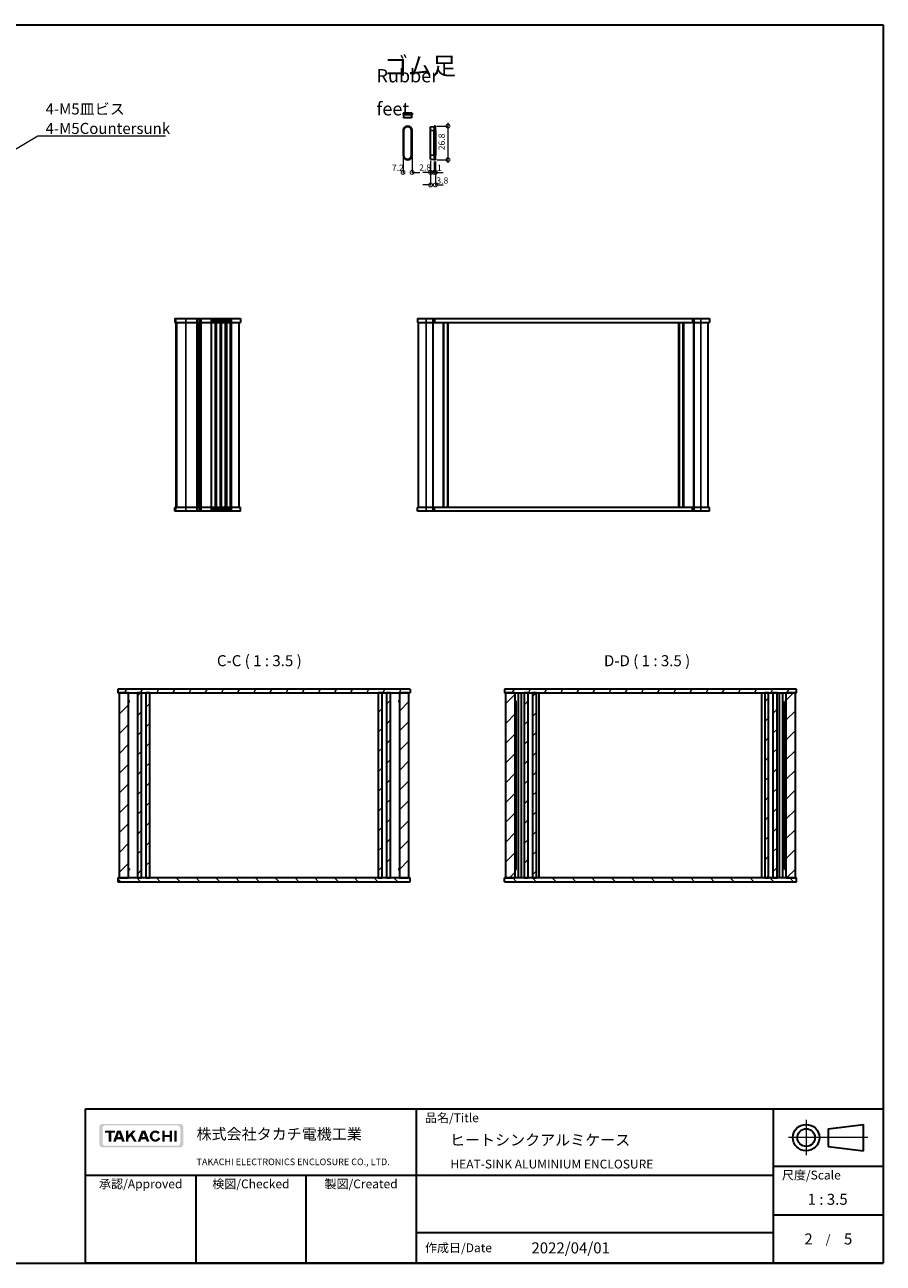
# Model space of a CAD drawing. Units: millimetres. Extents: x 36 to 5746, y 20 to 1004.
# Drawn here: x 1710 to 2392, y 20 to 1004 of the extents above; entities that cross this region are included whole.
import ezdxf
from ezdxf.enums import TextEntityAlignment as Align

# ---------------------------------------------------------------- set-up
doc = ezdxf.new("R2010")
doc.units = ezdxf.units.MM
doc.header["$LTSCALE"] = 2.5
doc.layers.get('Defpoints').update_dxf_attribs({"lineweight": 25})
for name, color, linetype, lineweight in [('Border (ISO)', 7, 'Continuous', 35), ('Dimension (ISO)', 7, 'Continuous', 18), ('Hatch (ISO)', 1, 'Continuous', 18), ('Symbol (ISO)', 7, 'Continuous', 18), ('Title (ISO)', 7, 'Continuous', 35), ('Visible (ISO)', 7, 'Continuous', 35), ('Visible Narrow (ISO)', 7, 'Continuous', 25)]:
    doc.layers.add(name, color=color, linetype=linetype, lineweight=lineweight)
doc.styles.add('Note Text (TK)', font='MS PGothic.ttf')
doc.styles.add('文字スタイル67', font='arial.ttf')
doc.dimstyles.new('Default - Method 1b (TK)', dxfattribs={"dimscale": 2.5, "dimtxt": 2.5, "dimasz": 2.5, "dimexe": 1, "dimexo": 1.499999999999999, "dimgap": 1, "dimtad": 1, "dimtoh": 1, "dimrnd": 1e-08, "dimdsep": 46, "dimtxsty": 'Note Text (TK)', "dimcen": 0.09, "dimdle": 5, "dimclrd": 100, "dimclre": 100, "dimclrt": 7, "dimadec": 1, "dimazin": 1, "dimtfac": 1, "dimtmove": 0, "dimatfit": 3, "dimfxl": 1, "dimtolj": 1, "dimlwd": -1, "dimlwe": -1, "dimarcsym": 0})
doc.dimstyles.new('Default - Method 1b (TK)$7', dxfattribs={"dimscale": 2.5, "dimtxt": 2.5, "dimasz": 2.5, "dimexe": 1, "dimexo": 1.499999999999999, "dimgap": 1, "dimtad": 1, "dimtoh": 1, "dimrnd": 1e-08, "dimdsep": 46, "dimtxsty": 'Note Text (TK)', "dimcen": 0.09, "dimdle": 5, "dimclrd": 100, "dimclre": 100, "dimclrt": 7, "dimadec": 1, "dimazin": 1, "dimtfac": 1, "dimtmove": 0, "dimatfit": 3, "dimfxl": 1, "dimtolj": 1, "dimlwd": -1, "dimlwe": -1, "dimarcsym": 0})
pattern_1 = [(45, (973, 36.50481326461255), (-7.857724105935509, 7.85772410593551), [])]
pattern_2 = [(135.0002104591499, (973, 36.50481326461255), (-7.857695242850175, -7.857752968914822), [])]
pattern_3 = [(59.999977780745, (973, 36.50481326461255), (-9.623705144844784, 5.556253732065162), [])]

# ---------------------------------------------------------------- blocks, each defined once
blk = doc.blocks.new('図面枠 tk図枠')
at = {"layer": 'Border (ISO)'}
for p, q in [((14.49999999999999, 289), (405.4999999999999, 289)), ((14.49999999999999, 289), (14.50000000000001, 8.000000000000007)), ((405.4999999999999, 289), (405.4999999999999, 8.000000000000007)), ((14.50000000000001, 8.000000000000007), (405.4999999999999, 8.000000000000007))]:
    blk.add_line(p, q, dxfattribs=at)
blk = doc.blocks.new('表題欄 tk表題欄')
at = {"layer": 'Hatch (ISO)'}
h = blk.add_hatch(color=256, dxfattribs=at)
edge = h.paths.add_edge_path(flags=0)
edge.add_arc((95.57537688673352, 236.2990653650367), 0.5958259999999996, 269.9999999999897, 360)
edge.add_line((96.17120288673351, 236.2990653650368), (96.17120288673348, 239.7107813650365))
edge.add_arc((95.5753768867335, 239.7107813650366), 0.5958259999999996, 0, 90.0000000000068)
edge.add_line((95.57537688673342, 240.3066073650366), (79.13710888673356, 240.3066073650366))
edge.add_arc((79.13710888673353, 239.7107813650366), 0.5958259999999996, 89.99999999999744, 180)
edge.add_line((78.54128288673353, 239.7107813650365), (78.54128288673331, 236.2990653650368))
edge.add_arc((79.13710888673332, 236.2990653650365), 0.5958259999999996, 180, 270.0000000000231)
edge.add_line((79.13710888673356, 235.7032393650365), (95.57537688673342, 235.7032393650367))
edge = h.paths.add_edge_path()
edge.add_line((77.83935088673357, 239.9556413650366), (77.83935088673357, 236.0542053650368))
edge.add_arc((78.54128288673346, 236.0542053650367), 0.7019319999998935, 180, 270.0000000000087)
edge.add_line((78.54128288673357, 235.3522733650368), (96.17120288673352, 235.3522733650368))
edge.add_arc((96.17120288673351, 236.0542053650367), 0.7019319999998921, 270, 360)
edge.add_line((96.8731348867334, 236.0542053650368), (96.87313488673352, 239.9556413650366))
edge.add_arc((96.1712028867336, 239.9556413650367), 0.7019319999998921, 0, 90.00000000000873)
edge.add_line((96.17120288673348, 240.6575733650367), (78.54128288673357, 240.6575733650366))
edge.add_arc((78.54128288673357, 239.9556413650366), 0.7019319999999984, 90, 180)
for points in [[(79.07181288673355, 239.1476033650369), (79.07181288673355, 238.6578833650367), (79.92066088673353, 238.6578833650367), (79.92066088673353, 236.6581933650368), (80.50832488673353, 236.6581933650368), (80.50832488673353, 238.6578833650367), (81.35717288673355, 238.6578833650367), (81.35717288673355, 239.1476033650369)], [(85.68407849525303, 236.6581933650368), (84.9434673993943, 237.8918698287545), (84.41792288673358, 237.3246628822781), (84.41792288673358, 236.6581933650368), (83.89555488673355, 236.6581933650368), (83.89555488673355, 239.1476033650369), (84.41792288673358, 239.1476033650369), (84.41792288673358, 238.0993979968839), (85.38913556809511, 239.1476033650369), (86.10696490847272, 239.1476033650369), (85.31925422435492, 238.2974470774499), (86.30334488673353, 236.6581933650368)], [(92.09142939614459, 239.1476033650369), (92.09142939614459, 236.6581933650368), (92.60971639614465, 236.6581933650368), (92.60971639614465, 237.6580383650368), (93.76872039614462, 237.6580383650368), (93.76872039614462, 236.6581933650368), (94.28700739614459, 236.6581933650368), (94.28700739614459, 239.1476033650369), (93.76872039614462, 239.1476033650369), (93.76872039614462, 238.1477583650367), (92.60971639614465, 238.1477583650367), (92.60971639614465, 239.1476033650369)], [(94.84202339614467, 239.1476033650369), (94.84202339614467, 236.6581933650368), (95.36439139614473, 236.6581933650368), (95.36439139614473, 239.1476033650369)]]:
    blk.add_hatch(color=256, dxfattribs=at).paths.add_polyline_path(points)
h = blk.add_hatch(color=256, dxfattribs=at)
h.paths.add_polyline_path([(82.59020695886475, 237.7110913650368), (81.95242681460243, 237.7110913650368), (82.27131688673356, 238.5794973650367)], flags=0)
h.paths.add_polyline_path([(82.77903014574996, 237.1968853650368), (81.76360362771717, 237.1968853650368), (81.56578886050404, 236.6581933650368), (80.94907288673355, 236.6581933650368), (81.86321688673357, 239.1476033650369), (82.67941688673353, 239.1476033650369), (83.59356088673351, 236.6581933650368), (82.97684491296302, 236.6581933650368)])
h = blk.add_hatch(color=256, dxfattribs=at)
h.paths.add_polyline_path([(87.52707281460246, 237.7110913650368), (88.16485295886469, 237.7110913650368), (87.84596288673359, 238.5794973650367)], flags=0)
h.paths.add_polyline_path([(87.14043486050403, 236.6581933650368), (87.3382496277172, 237.1968853650368), (88.35367614574989, 237.1968853650368), (88.551490912963, 236.6581933650368), (89.16820688673343, 236.6581933650368), (88.25406288673352, 239.1476033650369), (87.43786288673356, 239.1476033650369), (86.52371888673358, 236.6581933650368)])
h = blk.add_hatch(color=256, dxfattribs=at)
edge = h.paths.add_edge_path()
edge.add_arc((90.52309888673334, 237.9028983650369), 1.273272000000011, 38.55054079078439, 336.5820184016556)
edge.add_line((91.69149139614446, 237.3968543650369), (91.17255542714857, 237.6216113977801))
edge.add_ellipse((90.52309888673352, 237.9028983650369), major_axis=(0, -0.7998759999999119), ratio=0.8673469387756529, start_angle=128.5505407907963, end_angle=426.582018401653, ccw=False)
edge.add_line((91.09381514418376, 238.3576891122095), (91.51887237036831, 238.6964075050431))
at = {"layer": 'Title (ISO)'}
for p, q in [((74.70882392282105, 244.052739026017), (255.7088239228211, 244.052739026017)), ((74.70882392282105, 209.052739026017), (74.70882392282105, 244.052739026017)), ((149.7088239228211, 244.052739026017), (149.7088239228211, 209.052739026017)), ((230.7088239228211, 244.052739026017), (230.7088239228211, 209.052739026017)), ((255.7088239228211, 244.052739026017), (255.7088239228211, 209.052739026017)), ((243.2088239228211, 239.552739026017), (251.2088239228211, 240.5527390260171)), ((243.2088239228211, 239.552739026017), (243.2088239228211, 235.552739026017)), ((251.2088239228211, 234.552739026017), (251.2088239228211, 240.5527390260171)), ((243.2088239228211, 235.552739026017), (251.2088239228211, 234.552739026017)), ((230.7088239228211, 231.052739026017), (255.7088239228211, 231.052739026017)), ((74.70882392282105, 229.052739026017), (230.7088239228211, 229.052739026017)), ((99.70882392282108, 229.052739026017), (99.70882392282108, 209.052739026017)), ((124.708823922821, 229.052739026017), (124.708823922821, 209.052739026017)), ((230.7088239228211, 220.052739026017), (255.7088239228211, 220.052739026017)), ((149.7088239228211, 216.052739026017), (230.7088239228211, 216.052739026017)), ((255.7088239228211, 209.052739026017), (74.70882392282105, 209.052739026017))]:
    blk.add_line(p, q, dxfattribs=at)
at = {"layer": 'Title (ISO)', "color": 4, "linetype": 'Continuous', "lineweight": 18}
for p, q in [((238.2088239228211, 241.552739026017), (238.2088239228211, 233.552739026017)), ((252.2088239228211, 237.552739026017), (234.2088239228211, 237.552739026017))]:
    blk.add_line(p, q, dxfattribs=at)
at = {"layer": 'Title (ISO)'}
for radius in [3, 2]:
    blk.add_circle((238.2088239228211, 237.552739026017), radius, dxfattribs=at)
at = {"layer": 'Title (ISO)', "color": 1, "char_height": 2.000000029802322, "line_spacing_factor": 1.5, "style": 'Note Text (TK)'}
for s, insert, attachment_point in [('\\fＭＳ Ｐゴシック|b0|i0;\\H2.0000;品名/Title', (151.708823922821, 242.052739026017), 4), ('\\fＭＳ Ｐゴシック|b0|i0;\\H2.0000;承認/Approved', (87.20882392282108, 227.052739026017), 5), ('\\fＭＳ Ｐゴシック|b0|i0;\\H2.0000;検図/Checked', (112.208823922821, 227.052739026017), 5), ('\\fＭＳ Ｐゴシック|b0|i0;\\H2.0000;製図/Created', (137.2088239228211, 227.052739026017), 5), ('\\fＭＳ Ｐゴシック|b0|i0;\\H2.0000;尺度/Scale', (232.7088239228211, 229.052739026017), 4), ('\\fＭＳ Ｐゴシック|b0|i0;\\H2.0000;作成日/Date', (151.708823922821, 212.552739026017), 4)]:
    blk.add_mtext(s, dxfattribs=dict(at, insert=insert, attachment_point=attachment_point))
at = {"layer": 'Title (ISO)', "color": 7, "line_spacing_factor": 1.5, "style": 'Note Text (TK)'}
for s, insert, char_height, attachment_point in [('株式会社タカチ電機工業', (99.87313488673345, 238.052739026017), 2.5, 4), ('\\fArial|b0|i0;\\H1.4986;TAKACHI ELECTRONICS ENCLOSURE CO., LTD.', (99.87313488673342, 232.052739026017), 1.49859994649887, 4), ('\\fＭＳ Ｐゴシック|b0|i0;\\H2.0000;/', (243.2088239228211, 214.552739026017), 2.000000029802322, 5)]:
    blk.add_mtext(s, dxfattribs=dict(at, insert=insert, char_height=char_height, attachment_point=attachment_point))
at = {"layer": 'Title (ISO)', "color": 7}
for tag, p, height, style in [('<品名>_001', (157.3821193773665, 235.7672276623806), 2.5, 'Note Text (TK)'), ('<Title>_001', (157.4850858567313, 230.5527390111159), 2.000000029802322, '文字スタイル67'), ('<尺度>_001', (239.8139375591847, 222.3098412987444), 2.5, 'Note Text (TK)'), ('作成日_001', (175.6108125591847, 211.2814322078352), 2.5, 'Note Text (TK)'), ('<ページ_No.>_001', (237.9488807410029, 213.302739026017), 2.5, 'Note Text (TK)'), ('<総ページ数>_001', (246.7997330137301, 213.302739026017), 2.5, 'Note Text (TK)')]:
    blk.add_attdef(tag, p, '', height=height, dxfattribs=dict(at, style=style))
at = {"layer": 'Title (ISO)', "color": 7, "style": 'Note Text (TK)'}
blk.add_attdef('<承認>', text='', height=2.5, dxfattribs=at).set_placement((87.20882392282108, 217.052739026017), align=Align.MIDDLE_CENTER)
blk = doc.blocks.new('_DotSmall')
at = {"color": 0, "linetype": 'ByBlock', "const_width": 0.5}
blk.add_lwpolyline([(-0.0625, 0, 1), (0.0625, 0, 1)], format="xyb", close=True, dxfattribs=at)
blk = doc.blocks.new('*D73')
at = {"layer": 'Defpoints', "color": 0}
for p in [(2036.522369060946, 923.0726025420645), (2036.522369060946, 896.2726025420645), (2046.522369060948, 896.2726025420645)]:
    blk.add_point(p, dxfattribs=at)
at = {"layer": 'Dimension (ISO)', "color": 100}
for p, q in [((2046.522369060948, 925.5726025420644), (2046.522369060948, 893.7726025420644)), ((2037.772369060947, 923.0726025420645), (2047.022369060948, 923.0726025420645)), ((2037.772369060947, 896.2726025420645), (2047.022369060948, 896.2726025420645))]:
    blk.add_line(p, q, dxfattribs=at)
at = {"layer": 'Dimension (ISO)', "color": 100, "xscale": 6.25, "yscale": 6.25, "zscale": 6.25}
for p, rotation in [((2046.522369060948, 923.0726025420645), 90), ((2046.522369060948, 896.2726025420645), 270)]:
    blk.add_blockref('_DotSmall', p, dxfattribs=dict(at, rotation=rotation))
at = {"layer": 'Dimension (ISO)', "color": 7, "insert": (2041.522369060948, 903.8345343602465), "char_height": 5, "attachment_point": 4, "rotation": 90, "style": 'Note Text (TK)'}
blk.add_mtext('\\A1;26.8', dxfattribs=at)
blk = doc.blocks.new('*D74')
at = {"layer": 'Defpoints', "color": 0}
for p in [(2032.722369060947, 896.7693443240571), (2035.522369060946, 896.2726025420645), (2035.522369060946, 886.2726025420645)]:
    blk.add_point(p, dxfattribs=at)
at = {"layer": 'Dimension (ISO)', "color": 100}
for p, q in [((2032.722369060947, 895.519344324057), (2032.722369060947, 885.7726025420644)), ((2035.522369060946, 895.0226025420645), (2035.522369060946, 885.7726025420644)), ((2032.722369060947, 886.2726025420645), (2026.472369060947, 886.2726025420645)), ((2035.522369060946, 886.2726025420645), (2041.772369060947, 886.2726025420645))]:
    blk.add_line(p, q, dxfattribs=at)
at = {"layer": 'Dimension (ISO)', "color": 100, "xscale": 6.25, "yscale": 6.25, "zscale": 6.25}
blk.add_blockref('_DotSmall', (2032.722369060947, 886.2726025420645), dxfattribs=at)
at = {"layer": 'Dimension (ISO)', "color": 100, "xscale": 6.25, "yscale": 6.25, "zscale": 6.25, "rotation": 180}
blk.add_blockref('_DotSmall', (2035.522369060946, 886.2726025420645), dxfattribs=at)
at = {"layer": 'Dimension (ISO)', "color": 7, "insert": (2023.65370455877, 890.10533518347), "char_height": 5, "attachment_point": 4, "style": 'Note Text (TK)'}
blk.add_mtext('\\A1;2.8', dxfattribs=at)
blk = doc.blocks.new('*D75')
at = {"layer": 'Defpoints', "color": 0}
for p in [(2035.522369060946, 896.2726025420645), (2036.522369060946, 896.2726025420645), (2036.522369060946, 886.2726025420645)]:
    blk.add_point(p, dxfattribs=at)
at = {"layer": 'Dimension (ISO)', "color": 100}
for p, q in [((2035.522369060946, 895.0226025420645), (2035.522369060946, 885.7726025420644)), ((2036.522369060946, 895.0226025420645), (2036.522369060946, 885.7726025420644)), ((2035.522369060946, 886.2726025420645), (2029.272369060946, 886.2726025420645)), ((2036.522369060946, 886.2726025420645), (2042.772369060946, 886.2726025420645))]:
    blk.add_line(p, q, dxfattribs=at)
at = {"layer": 'Dimension (ISO)', "color": 100, "xscale": 6.25, "yscale": 6.25, "zscale": 6.25}
blk.add_blockref('_DotSmall', (2035.522369060946, 886.2726025420645), dxfattribs=at)
at = {"layer": 'Dimension (ISO)', "color": 100, "xscale": 6.25, "yscale": 6.25, "zscale": 6.25, "rotation": 180}
blk.add_blockref('_DotSmall', (2036.522369060946, 886.2726025420645), dxfattribs=at)
at = {"layer": 'Dimension (ISO)', "color": 7, "insert": (2037.785018649133, 890.0050635299676), "char_height": 5, "attachment_point": 4, "style": 'Note Text (TK)'}
blk.add_mtext('\\A1;1', dxfattribs=at)
blk = doc.blocks.new('*D76')
at = {"layer": 'Defpoints', "color": 0}
for p in [(2032.722369060947, 896.7693443240571), (2036.522369060946, 896.2726025420645), (2036.522369060946, 876.2726025420645)]:
    blk.add_point(p, dxfattribs=at)
at = {"layer": 'Dimension (ISO)', "color": 100}
for p, q in [((2032.722369060947, 895.519344324057), (2032.722369060947, 875.7726025420645)), ((2036.522369060946, 895.0226025420645), (2036.522369060946, 875.7726025420645)), ((2032.722369060947, 876.2726025420645), (2026.472369060947, 876.2726025420645)), ((2036.522369060946, 876.2726025420645), (2042.772369060946, 876.2726025420645))]:
    blk.add_line(p, q, dxfattribs=at)
at = {"layer": 'Dimension (ISO)', "color": 100, "xscale": 6.25, "yscale": 6.25, "zscale": 6.25}
blk.add_blockref('_DotSmall', (2032.722369060947, 876.2726025420645), dxfattribs=at)
at = {"layer": 'Dimension (ISO)', "color": 100, "xscale": 6.25, "yscale": 6.25, "zscale": 6.25, "rotation": 180}
blk.add_blockref('_DotSmall', (2036.522369060946, 876.2726025420645), dxfattribs=at)
at = {"layer": 'Dimension (ISO)', "color": 7, "insert": (2037.339381769185, 879.7766779205039), "char_height": 5, "attachment_point": 4, "style": 'Note Text (TK)'}
blk.add_mtext('\\A1;3.8', dxfattribs=at)
blk = doc.blocks.new('*D77')
at = {"layer": 'Defpoints', "color": 0}
for p in [(2010.82327787866, 899.8726025420646), (2018.02327787866, 899.8726025420646), (2018.02327787866, 886.2726025420645)]:
    blk.add_point(p, dxfattribs=at)
at = {"layer": 'Dimension (ISO)', "color": 100}
for p, q in [((2010.82327787866, 898.6226025420647), (2010.82327787866, 885.7726025420644)), ((2018.02327787866, 898.6226025420647), (2018.02327787866, 885.7726025420644)), ((2018.02327787866, 886.2726025420645), (2024.27327787866, 886.2726025420645))]:
    blk.add_line(p, q, dxfattribs=at)
at = {"layer": 'Dimension (ISO)', "color": 100, "xscale": 6.25, "yscale": 6.25, "zscale": 6.25, "rotation": 180}
blk.add_blockref('_DotSmall', (2010.82327787866, 886.2726025420645), dxfattribs=at)
at = {"layer": 'Dimension (ISO)', "color": 100, "xscale": 6.25, "yscale": 6.25, "zscale": 6.25}
blk.add_blockref('_DotSmall', (2018.02327787866, 886.2726025420645), dxfattribs=at)
at = {"layer": 'Dimension (ISO)', "color": 7, "insert": (2001.9445539382, 889.9027384550091), "char_height": 5, "attachment_point": 4, "style": 'Note Text (TK)'}
blk.add_mtext('\\A1;7.2', dxfattribs=at)

msp = doc.modelspace()

# ---------------------------------------------------------------- hatches: boundary and pattern name
at = {"layer": 'Hatch (ISO)'}
h = msp.add_hatch(dxfattribs=at)
h.set_pattern_fill('ANSI31', color=256, scale=88.9, angle=14.99997778074499, style=0)
h.set_pattern_definition(pattern_3)
h.paths.add_polyline_path([(2016.406486304085, 475.9818052868615), (2016.406486304085, 472.9818052868615), (2015.406475936642, 472.9818052868615), (2007.906475936642, 472.9818052868615), (2000.906475936642, 472.9818052868615), (1997.606475936642, 472.9818052868615), (1994.206475936642, 472.9818052868615), (1991.106475936641, 472.9818052868615), (1809.70647593663, 472.9818052868615), (1806.606475936631, 472.9818052868615), (1803.206475936631, 472.9818052868615), (1799.90647593663, 472.9818052868615), (1792.906475936631, 472.9818052868615), (1785.406475936787, 472.9818052868615), (1784.406486304137, 472.9818052868615), (1784.406486304137, 475.9818052868615)])
h = msp.add_hatch(dxfattribs=at)
h.set_pattern_fill('ANSI31', color=256, scale=88.9, style=0)
h.set_pattern_definition(pattern_1)
h.paths.add_polyline_path([(1806.606475936631, 472.9818052868616), (1806.606475936631, 325.9818052868616), (1809.70647593663, 325.9818052868616), (1809.70647593663, 472.9818052868616)])
h.paths.add_polyline_path([(1799.90647593663, 472.9818052868616), (1799.90647593663, 325.9818052868616), (1803.206475936631, 325.9818052868616), (1803.206475936631, 472.9818052868616)])
h.paths.add_polyline_path([(1785.406475936787, 472.9818052868616), (1785.406475936787, 325.9818052868616), (1792.906475936631, 325.9818052868616), (1792.906475936631, 472.9818052868616)])
h.paths.add_polyline_path([(2007.906475936642, 472.9818052868616), (2007.906475936642, 325.9818052868616), (2015.406475936642, 325.9818052868616), (2015.406475936642, 472.9818052868616)])
h.paths.add_polyline_path([(1997.606475936642, 472.9818052868616), (1997.606475936642, 325.9818052868616), (2000.906475936642, 325.9818052868616), (2000.906475936642, 472.9818052868616)])
h.paths.add_polyline_path([(1991.106475936641, 472.9818052868616), (1991.106475936641, 325.9818052868616), (1994.206475936642, 325.9818052868616), (1994.206475936642, 472.9818052868616)])
h = msp.add_hatch(dxfattribs=at)
h.set_pattern_fill('ANSI31', color=256, scale=88.9, angle=14.99997778074499, style=0)
h.set_pattern_definition(pattern_3)
h.paths.add_polyline_path([(2091.431416137099, 475.9818052868615), (2091.431416137099, 472.9818052868615), (2092.431426504542, 472.9818052868615), (2099.931426504541, 472.9818052868615), (2106.931426504542, 472.9818052868615), (2110.231426504542, 472.9818052868615), (2113.631426504542, 472.9818052868615), (2116.731426504542, 472.9818052868615), (2298.131426504553, 472.9818052868615), (2301.231426504553, 472.9818052868615), (2304.631426504553, 472.9818052868615), (2307.931426504553, 472.9818052868615), (2314.931426504552, 472.9818052868615), (2322.431426504396, 472.9818052868615), (2323.431416137047, 472.9818052868615), (2323.431416137047, 475.9818052868615)])
h = msp.add_hatch(dxfattribs=at)
h.set_pattern_fill('ANSI31', color=256, scale=88.9, style=0)
h.set_pattern_definition(pattern_1)
h.paths.add_polyline_path([(2298.131426504553, 325.9818052868616), (2301.231426504553, 325.9818052868616), (2301.231426504553, 472.9818052868616), (2298.131426504553, 472.9818052868616)])
h.paths.add_polyline_path([(2110.231426504542, 325.9818052868616), (2110.231426504542, 472.9818052868616), (2106.931426504542, 472.9818052868616), (2106.931426504542, 325.9818052868616)])
h.paths.add_polyline_path([(2092.431426504542, 325.9818052868616), (2092.431426504542, 472.9818052868616), (2099.931426504541, 472.9818052868616), (2099.931426504542, 325.9818052868616)])
h.paths.add_polyline_path([(2322.431426504396, 325.9818052868616), (2322.431426504396, 472.9818052868616), (2314.931426504552, 472.9818052868616), (2314.931426504552, 325.9818052868616)])
h.paths.add_polyline_path([(2304.631426504553, 472.9818052868616), (2304.631426504553, 325.9818052868616), (2307.931426504553, 325.9818052868616), (2307.931426504553, 472.9818052868616)])
h.paths.add_polyline_path([(2116.731426504542, 325.9818052868616), (2116.731426504542, 472.9818052868616), (2113.631426504542, 472.9818052868616), (2113.631426504542, 325.9818052868616)])
h = msp.add_hatch(dxfattribs=at)
h.set_pattern_fill('ANSI31', color=256, scale=88.9, angle=90.00021045915, style=0)
h.set_pattern_definition(pattern_2)
h.paths.add_polyline_path([(1784.406475957295, 325.9818052868616), (1784.406475957295, 322.9818052868616), (2016.406475957228, 322.9818052868616), (2016.406475957228, 325.9818052868616), (2015.406475936642, 325.9818052868616), (2007.906475936642, 325.9818052868616), (2000.906475936642, 325.9818052868616), (1997.606475936642, 325.9818052868616), (1994.206475936642, 325.9818052868616), (1991.106475936641, 325.9818052868616), (1809.70647593663, 325.9818052868616), (1806.606475936631, 325.9818052868616), (1803.206475936631, 325.9818052868616), (1799.90647593663, 325.9818052868616), (1792.906475936631, 325.9818052868616), (1785.406475936787, 325.9818052868616)])
h = msp.add_hatch(dxfattribs=at)
h.set_pattern_fill('ANSI31', color=256, scale=88.9, angle=90.00021045915, style=0)
h.set_pattern_definition(pattern_2)
h.paths.add_polyline_path([(2323.431426483889, 322.9818052868616), (2323.431426483889, 325.9818052868616), (2322.431426504396, 325.9818052868616), (2314.931426504552, 325.9818052868616), (2307.931426504553, 325.9818052868616), (2304.631426504553, 325.9818052868616), (2301.231426504553, 325.9818052868616), (2298.131426504553, 325.9818052868616), (2116.731426504542, 325.9818052868616), (2113.631426504542, 325.9818052868616), (2110.231426504542, 325.9818052868616), (2106.931426504542, 325.9818052868616), (2099.931426504541, 325.9818052868616), (2092.431426504542, 325.9818052868616), (2091.431426483956, 325.9818052868616), (2091.431426483956, 322.9818052868616)])

# ---------------------------------------------------------------- linework, layer by layer
at = {"layer": 'Visible (ISO)'}
for p, q in [((2010.823277878667, 933.3583947897844), (2010.823277878667, 932.3583947897843)), ((2018.023277878667, 933.3583947897844), (2010.823277878667, 933.3583947897844)), ((2010.823277878667, 932.3583947897843), (2018.023277878667, 932.3583947897843)), ((2011.173277878667, 932.3583947897843), (2011.32001966066, 929.5583947897844)), ((2017.526536096675, 929.5583947897844), (2011.32001966066, 929.5583947897844)), ((2017.673277878667, 932.3583947897843), (2017.526536096675, 929.5583947897844)), ((2018.023277878667, 933.3583947897844), (2018.023277878667, 932.3583947897843)), ((2010.82327787866, 919.4726025420646), (2010.82327787866, 899.8726025420646)), ((2011.17327787866, 899.8726025421053), (2011.17327787866, 919.4726025420239)), ((2011.320019660653, 919.4726025420239), (2011.320019660653, 899.8726025421053)), ((2017.526536096668, 899.8726025421036), (2017.526536096668, 919.4726025420257)), ((2017.67327787866, 919.4726025420239), (2017.67327787866, 899.8726025421053)), ((2018.02327787866, 899.8726025420646), (2018.02327787866, 919.4726025420646)), ((2032.722369060947, 922.5758607600721), (2035.522369060946, 922.7226025420646)), ((2032.722369060948, 919.4726025420646), (2032.722369060947, 922.5758607600721)), ((2032.722369060948, 899.8726025421036), (2032.722369060948, 919.4726025420257)), ((2035.522369060946, 923.0726025420645), (2035.522369060948, 919.4726025420646)), ((2036.522369060946, 923.0726025420645), (2035.522369060946, 923.0726025420645)), ((2035.522369060948, 899.8726025420646), (2035.522369060948, 919.4726025420646)), ((2036.522369060948, 919.4726025420646), (2036.522369060946, 923.0726025420645)), ((2036.522369060948, 919.4726025420646), (2036.522369060948, 899.8726025420646)), ((2032.722369060947, 896.7693443240571), (2032.722369060948, 899.8726025420646)), ((2032.722369060947, 896.7693443240571), (2035.522369060946, 896.6226025420647)), ((2035.522369060948, 899.8726025420646), (2035.522369060946, 896.2726025420645)), ((2036.522369060946, 896.2726025420645), (2035.522369060946, 896.2726025420645)), ((2036.522369060946, 896.2726025420645), (2036.522369060948, 899.8726025420646)), ((1829.660641218536, 770.1472352720181), (1881.659492584075, 770.1472352720181)), ((1829.660641218536, 770.1472352720181), (1829.660641218536, 767.1472352720181)), ((1829.660641218536, 767.1472352720181), (1881.659492584075, 767.1472352720181)), ((1830.659491480972, 620.1472352720184), (1830.659491480972, 767.1472352720181)), ((1830.660639490549, 620.1472352720184), (1830.660639490549, 767.1472352720181)), ((1848.659490457641, 620.1472352720181), (1848.659490457641, 767.1472352720181)), ((1848.659490516423, 620.1472352720184), (1848.659490516423, 767.1472352720181)), ((1880.659490728535, 620.1472352720181), (1880.659490728535, 767.1472352720181)), ((1880.659502213682, 620.1472352720181), (1880.659502213682, 767.1472352720181)), ((1881.659492584075, 770.1472352720181), (1881.659492584075, 767.1472352720181)), ((2022.245547959985, 770.1472352720181), (2022.245547959985, 767.1472352720181)), ((2022.245547959985, 770.1472352720181), (2254.245547959993, 770.1472352720181)), ((2022.245547959985, 767.1472352720181), (2254.245547959993, 767.1472352720181)), ((2023.245537428513, 620.1472352720181), (2023.245537428513, 767.1472352720181)), ((2034.745537120906, 620.1472352720181), (2034.745537120906, 767.1472352720181)), ((2035.710458748638, 770.1472352720181), (2035.710458748638, 767.1472352720181)), ((2043.045537174952, 620.1472352720181), (2043.045537174952, 767.1472352720181)), ((2046.445537174951, 620.1472352720181), (2046.445537174951, 767.1472352720181)), ((2230.045537174795, 620.1472352720181), (2230.045537174795, 767.1472352720181)), ((2233.445537174794, 620.1472352720181), (2233.445537174794, 767.1472352720181)), ((2240.780636620517, 770.1472352720181), (2240.780636620517, 767.1472352720181)), ((2241.745537120897, 620.1472352720181), (2241.745537120897, 767.1472352720181)), ((2253.245537368595, 620.1472352720181), (2253.245537368595, 767.1472352720181)), ((2254.245547959993, 770.1472352720181), (2254.245547959993, 767.1472352720181)), ((1881.659490685627, 620.1472352720181), (1829.660639394544, 620.1472352720181)), ((1829.660639394544, 617.1472352720181), (1829.660639394544, 620.1472352720181)), ((1881.659502315381, 620.1472352720181), (1881.659490969752, 620.1472352720181)), ((1881.659490685627, 617.1472352720181), (1881.659490685627, 620.1472352720181)), ((1881.659502315381, 617.1472352720181), (1881.659502315381, 620.1472352720181)), ((2254.245537370501, 620.1472352720181), (2022.245537370491, 620.1472352720181)), ((2022.245537370491, 617.1472352720181), (2022.245537370491, 620.1472352720181)), ((2035.710448106652, 617.1472352720181), (2035.710448106652, 620.1472352720181)), ((2240.78062597853, 617.1472352720181), (2240.78062597853, 620.1472352720181)), ((2254.245537370501, 617.1472352720181), (2254.245537370501, 620.1472352720181)), ((1881.659490685627, 617.1472352720181), (1829.660639394544, 617.1472352720181)), ((1881.659502315381, 617.1472352720181), (1881.659490969752, 617.1472352720181)), ((2254.245537370501, 617.1472352720181), (2022.245537370491, 617.1472352720181)), ((2016.406486304085, 475.9818052868615), (1784.406486304137, 475.9818052868615)), ((1784.406486304137, 475.9818052868615), (1784.406486304137, 472.9818052868615)), ((1784.406486304099, 475.9818052868615), (1784.406486304136, 475.9818052868615)), ((1784.406486304099, 475.9818052868615), (1784.406486304099, 472.9818052868615)), ((1784.406486304137, 472.9818052868615), (2016.406486304085, 472.9818052868615)), ((1784.406486304099, 472.9818052868615), (1784.406486304136, 472.9818052868615)), ((1785.406475936787, 472.9818052868615), (1785.406475936787, 325.9818052868616)), ((1792.906475936631, 472.9818052868615), (1785.406475936787, 472.9818052868615)), ((1792.906475936631, 325.9818052868616), (1792.906475936631, 472.9818052868615)), ((1799.90647593663, 472.9818052868615), (1799.90647593663, 325.9818052868616)), ((1803.206475936631, 472.9818052868615), (1799.90647593663, 472.9818052868615)), ((1803.206475936631, 325.9818052868616), (1803.206475936631, 472.9818052868615)), ((1806.606475936631, 472.9818052868615), (1806.606475936631, 325.9818052868616)), ((1809.70647593663, 472.9818052868615), (1806.606475936631, 472.9818052868615)), ((1809.70647593663, 325.9818052868616), (1809.70647593663, 472.9818052868615)), ((1991.106475936641, 472.9818052868615), (1991.106475936641, 325.9818052868616)), ((1994.206475936642, 472.9818052868615), (1991.106475936641, 472.9818052868615)), ((1994.206475936642, 325.9818052868616), (1994.206475936642, 472.9818052868615)), ((1997.606475936641, 472.9818052868615), (1997.606475936641, 325.9818052868616)), ((2000.906475936642, 472.9818052868615), (1997.606475936641, 472.9818052868615)), ((2000.906475936642, 325.9818052868616), (2000.906475936642, 472.9818052868615)), ((2007.906475936642, 472.9818052868615), (2007.906475936642, 325.9818052868616)), ((2015.406475936642, 472.9818052868615), (2007.906475936642, 472.9818052868615)), ((2015.406475936642, 325.9818052868616), (2015.406475936642, 472.9818052868615)), ((2016.406486304085, 475.9818052868615), (2016.406486304085, 472.9818052868615)), ((2091.431416137099, 475.9818052868615), (2091.431416137099, 472.9818052868615)), ((2323.431416137047, 475.9818052868615), (2091.431416137099, 475.9818052868615)), ((2091.431416137099, 472.9818052868615), (2323.431416137047, 472.9818052868615)), ((2092.431426504543, 325.9818052868616), (2092.431426504543, 472.9818052868615)), ((2099.931426504542, 472.9818052868615), (2092.431426504543, 472.9818052868615)), ((2099.931426504542, 325.9818052868616), (2099.931426504542, 472.9818052868615)), ((2102.481427817032, 325.9818052868616), (2102.481427817032, 472.9818052868615)), ((2104.981427806491, 325.9818052868616), (2104.981427806491, 472.9818052868615)), ((2110.231426504542, 472.9818052868615), (2106.931426504543, 472.9818052868615)), ((2106.931426504543, 472.9818052868615), (2106.931426504543, 325.9818052868616)), ((2110.231426504542, 325.9818052868616), (2110.231426504542, 472.9818052868615)), ((2116.731426504543, 472.9818052868615), (2113.631426504542, 472.9818052868615)), ((2113.631426504542, 472.9818052868615), (2113.631426504542, 325.9818052868616)), ((2116.731426504543, 325.9818052868616), (2116.731426504543, 472.9818052868615)), ((2118.931427973956, 325.9818052868616), (2118.931427973956, 472.9818052868615)), ((2295.931427974318, 325.9818052868616), (2295.931427974318, 472.9818052868615)), ((2298.131426504553, 472.9818052868615), (2298.131426504553, 325.9818052868616)), ((2301.231426504553, 472.9818052868615), (2298.131426504553, 472.9818052868615)), ((2301.231426504553, 325.9818052868616), (2301.231426504553, 472.9818052868615)), ((2304.631426504553, 472.9818052868615), (2304.631426504553, 325.9818052868616)), ((2307.931426504553, 472.9818052868615), (2304.631426504553, 472.9818052868615)), ((2307.931426504553, 325.9818052868616), (2307.931426504553, 472.9818052868615)), ((2309.881427871444, 325.9818052868616), (2309.881427871444, 472.9818052868615)), ((2312.381427882492, 325.9818052868616), (2312.381427882492, 472.9818052868615)), ((2322.431426504396, 472.9818052868615), (2314.931426504552, 472.9818052868615)), ((2314.931426504552, 472.9818052868615), (2314.931426504552, 325.9818052868616)), ((2322.431426504396, 325.9818052868616), (2322.431426504396, 472.9818052868615)), ((2323.431416137047, 472.9818052868615), (2323.431416137047, 475.9818052868615)), ((1792.906475936633, 466.3818052868615), (1793.885347493313, 466.3818052868615)), ((1793.506486729365, 465.9818052868614), (1792.906475936633, 465.9818052868614)), ((1793.506486729365, 465.9818052868614), (1793.738690736663, 466.2140092941593)), ((2006.927622614846, 466.3818052868615), (2007.906475936644, 466.3818052868615)), ((2007.306486729382, 465.9818052868614), (2007.074262573319, 466.2140294429248)), ((2007.906475936644, 465.9818052868614), (2007.306486729382, 465.9818052868614)), ((2099.931426625186, 466.3818052868615), (2100.86352065046, 466.3818052868615)), ((2100.531417410205, 465.9818052868614), (2099.931426625186, 465.9818052868614)), ((2100.531417410205, 465.9818052868614), (2100.721958780556, 466.1723466572121)), ((2100.721958780555, 332.7797476685136), (2100.721958780555, 466.1838734407981)), ((2313.99931860696, 466.3818052868615), (2314.93142650456, 466.3818052868615)), ((2314.140897142404, 332.7797476318978), (2314.140897142404, 466.1838525951002)), ((2314.331417410215, 465.9818052868614), (2314.140897142405, 466.1723255546715)), ((2314.93142650456, 465.9818052868614), (2314.331417410215, 465.9818052868614)), ((1784.406475957295, 325.9818052868616), (1784.406475957295, 322.9818052868616)), ((2016.406475957228, 325.9818052868616), (1784.406475957295, 325.9818052868616)), ((1785.406475936787, 325.9818052868616), (1792.906475936631, 325.9818052868616)), ((1785.406475936631, 325.9818052868616), (1785.406475936787, 325.9818052868616)), ((1792.906475936633, 332.9818052868616), (1793.506476463588, 332.9818052868616)), ((1793.885338770188, 332.5818052868616), (1792.906475936633, 332.5818052868616)), ((1793.506476463588, 332.9818052868616), (1793.738690187334, 332.7495915631154)), ((1799.90647593663, 325.9818052868616), (1803.206475936631, 325.9818052868616)), ((1806.606475936631, 325.9818052868616), (1809.70647593663, 325.9818052868616)), ((1991.106475936641, 325.9818052868616), (1994.206475936642, 325.9818052868616)), ((1997.606475936641, 325.9818052868616), (2000.906475936642, 325.9818052868616)), ((2007.906475936644, 332.5818052868616), (2006.927614096877, 332.5818052868616)), ((2007.306476463606, 332.9818052868616), (2007.074262570769, 332.749591394025)), ((2007.306476463606, 332.9818052868616), (2007.906475936644, 332.9818052868616)), ((2007.906475936642, 325.9818052868616), (2015.406475936642, 325.9818052868616)), ((2016.406475957228, 322.9818052868616), (2016.406475957228, 325.9818052868616)), ((2323.431426483889, 325.9818052868616), (2091.431426483956, 325.9818052868616)), ((2091.431426483956, 322.9818052868616), (2091.431426483956, 325.9818052868616)), ((2092.431426504543, 325.9818052868616), (2099.931426504542, 325.9818052868616)), ((2099.931426625186, 332.9818052868616), (2100.531427999698, 332.9818052868616)), ((2100.863529156812, 332.5818052868616), (2099.931426625186, 332.5818052868616)), ((2100.531427999698, 332.9818052868616), (2100.721958780555, 332.7912745060036)), ((2106.931426504543, 325.9818052868616), (2110.231426504542, 325.9818052868616)), ((2113.631426504542, 325.9818052868616), (2116.731426504543, 325.9818052868616)), ((2298.131426504553, 325.9818052868616), (2301.231426504553, 325.9818052868616)), ((2304.631426504553, 325.9818052868616), (2307.931426504553, 325.9818052868616)), ((2314.93142650456, 332.5818052868616), (2313.999326752117, 332.5818052868616)), ((2314.331427999707, 332.9818052868616), (2314.140897142404, 332.7912744295585)), ((2314.331427999707, 332.9818052868616), (2314.93142650456, 332.9818052868616)), ((2314.931426504552, 325.9818052868616), (2322.431426504396, 325.9818052868616)), ((2323.431426483889, 322.9818052868616), (2323.431426483889, 325.9818052868616)), ((1784.406475957295, 322.9818052868616), (2016.406475957228, 322.9818052868616)), ((1784.406475957295, 322.9818052868616), (1784.406475957242, 322.9818052868616)), ((2091.431426483956, 322.9818052868616), (2323.431426483889, 322.9818052868616))]:
    msp.add_line(p, q, dxfattribs=at)
for centre, radius, start, end in [((2014.423277878661, 919.4726025420646), 3.600000000000003, 0, 180), ((2014.423277878661, 919.4726025420646), 3.250000000000002, 0, 180), ((2014.423277878661, 919.4726025420646), 3.103258218007486, 0, 180), ((2014.423277878661, 899.8726025420646), 3.600000000000003, 180, 0), ((2014.423277878661, 899.8726025420646), 3.250000000000003, 180, 0), ((2014.423277878661, 899.8726025420646), 3.103258218007488, 180, 0)]:
    msp.add_arc(centre, radius, start, end, dxfattribs=at)
at = {"layer": 'Visible Narrow (ISO)'}
for p, q in [((2011.17327787866, 919.4726025420239), (2011.320019660653, 919.4726025420239)), ((2017.67327787866, 919.4726025420239), (2017.526536096668, 919.4726025420257)), ((2035.522369060947, 919.4726025420239), (2032.722369060948, 919.4726025420257)), ((2036.522369060948, 919.4726025420646), (2035.522369060948, 919.4726025420646)), ((2011.17327787866, 899.8726025421053), (2011.320019660653, 899.8726025421053)), ((2017.67327787866, 899.8726025421053), (2017.526536096668, 899.8726025421036)), ((2035.522369060948, 899.8726025421053), (2032.722369060948, 899.8726025421036)), ((2036.522369060948, 899.8726025420646), (2035.522369060948, 899.8726025420646)), ((1829.665229154776, 770.1472352720181), (1829.665229154776, 767.1472352720181)), ((1830.293806836817, 770.1472352720181), (1830.293806836817, 767.1472352720181)), ((1830.662168802313, 620.1472352720184), (1830.662168802313, 767.1472352720181)), ((1831.29074641961, 620.1472352720184), (1831.29074641961, 767.1472352720181)), ((1838.26933567707, 620.1472352720184), (1838.26933567707, 767.1472352720181)), ((1838.269337476321, 770.1472352720181), (1838.269337476321, 767.1472352720181)), ((1846.924555306216, 620.1472352720184), (1846.924555306216, 767.1472352720181)), ((1846.924557105461, 770.1472352720181), (1846.924557105461, 767.1472352720181)), ((1847.271542345231, 620.1472352720184), (1847.271542345231, 767.1472352720181)), ((1847.965518219107, 770.1472352720181), (1847.965518219107, 767.1472352720181)), ((1848.398620935152, 620.1472352720184), (1848.398620935152, 767.1472352720181)), ((1848.920360006807, 620.1472352720181), (1848.920360006807, 767.1472352720181)), ((1849.353466344948, 770.1472352720181), (1849.353466344948, 767.1472352720181)), ((1850.047438538122, 620.1472352720181), (1850.047438538122, 767.1472352720181)), ((1850.394425562025, 620.1472352720181), (1850.394425562025, 767.1472352720181)), ((1850.394427420047, 770.1472352720181), (1850.394427420047, 767.1472352720181)), ((1858.424555247448, 620.1472352720181), (1858.424555247448, 767.1472352720181)), ((1858.42455710547, 770.1472352720181), (1858.42455710547, 767.1472352720181)), ((1858.771542286461, 620.1472352720181), (1858.771542286461, 767.1472352720181)), ((1859.465518219122, 770.1472352720181), (1859.465518219122, 767.1472352720181)), ((1860.853466344954, 770.1472352720181), (1860.853466344954, 767.1472352720181)), ((1861.547438538124, 620.1472352720181), (1861.547438538124, 767.1472352720181)), ((1861.894425562025, 620.1472352720181), (1861.894425562025, 767.1472352720181)), ((1861.894427420048, 770.1472352720181), (1861.894427420048, 767.1472352720181)), ((1862.424555247448, 620.1472352720181), (1862.424555247448, 767.1472352720181)), ((1862.42455710547, 770.1472352720181), (1862.42455710547, 767.1472352720181)), ((1862.771542286462, 620.1472352720181), (1862.771542286462, 767.1472352720181)), ((1863.465518219123, 770.1472352720181), (1863.465518219123, 767.1472352720181)), ((1864.853466344954, 770.1472352720181), (1864.853466344954, 767.1472352720181)), ((1865.547438538123, 620.1472352720181), (1865.547438538123, 767.1472352720181)), ((1865.894425562025, 620.1472352720181), (1865.894425562025, 767.1472352720181)), ((1865.894427420048, 770.1472352720181), (1865.894427420048, 767.1472352720181)), ((1866.424555247449, 620.1472352720181), (1866.424555247449, 767.1472352720181)), ((1866.424557105471, 770.1472352720181), (1866.424557105471, 767.1472352720181)), ((1866.771542286462, 620.1472352720181), (1866.771542286462, 767.1472352720181)), ((1867.465518219123, 770.1472352720181), (1867.465518219123, 767.1472352720181)), ((1868.853466344954, 770.1472352720181), (1868.853466344954, 767.1472352720181)), ((1869.547438538124, 620.1472352720181), (1869.547438538124, 767.1472352720181)), ((1869.894425562028, 620.1472352720181), (1869.894425562028, 767.1472352720181)), ((1869.894427420051, 770.1472352720181), (1869.894427420051, 767.1472352720181)), ((1870.424555247448, 620.1472352720181), (1870.424555247448, 767.1472352720181)), ((1870.424557105472, 770.1472352720181), (1870.424557105472, 767.1472352720181)), ((1870.771542286461, 620.1472352720181), (1870.771542286461, 767.1472352720181)), ((1871.465518219122, 770.1472352720181), (1871.465518219122, 767.1472352720181)), ((1872.853466344954, 770.1472352720181), (1872.853466344954, 767.1472352720181)), ((1873.547438538124, 620.1472352720181), (1873.547438538124, 767.1472352720181)), ((1873.894425562027, 620.1472352720181), (1873.894425562027, 767.1472352720181)), ((1873.894427420049, 770.1472352720181), (1873.894427420049, 767.1472352720181)), ((1874.659490404737, 620.1472352720181), (1874.659490404737, 767.1472352720181)), ((1874.659492262759, 770.1472352720181), (1874.659492262759, 767.1472352720181)), ((2029.245537104715, 620.1472352720181), (2029.245537104715, 767.1472352720181)), ((2029.245547638669, 770.1472352720181), (2029.245547638669, 767.1472352720181)), ((2034.445537104716, 620.1472352720181), (2034.445537104716, 767.1472352720181)), ((2034.445547638669, 770.1472352720181), (2034.445547638669, 767.1472352720181)), ((2042.745537158762, 620.1472352720181), (2042.745537158762, 767.1472352720181)), ((2043.345537444594, 620.1472352720181), (2043.345537444594, 767.1472352720181)), ((2046.145537444595, 620.1472352720181), (2046.145537444595, 767.1472352720181)), ((2046.745537158761, 620.1472352720181), (2046.745537158761, 767.1472352720181)), ((2229.745537158602, 620.1472352720181), (2229.745537158602, 767.1472352720181)), ((2230.345537444865, 620.1472352720181), (2230.345537444865, 767.1472352720181)), ((2233.145537444867, 620.1472352720181), (2233.145537444867, 767.1472352720181)), ((2233.745537158602, 620.1472352720181), (2233.745537158602, 767.1472352720181)), ((2242.045537104705, 620.1472352720181), (2242.045537104705, 767.1472352720181)), ((2242.045547638682, 770.1472352720181), (2242.045547638682, 767.1472352720181)), ((2247.245537104702, 620.1472352720181), (2247.245537104702, 767.1472352720181)), ((2247.245547638682, 770.1472352720181), (2247.245547638682, 767.1472352720181)), ((1829.665227329758, 617.1472352720181), (1829.665227329758, 620.1472352720181)), ((1830.293804941649, 617.1472352720181), (1830.293804941649, 620.1472352720181)), ((1838.269335516631, 617.1472352720181), (1838.269335516631, 620.1472352720181)), ((1846.924555145777, 617.1472352720181), (1846.924555145777, 620.1472352720181)), ((1847.965516263101, 617.1472352720181), (1847.965516263101, 620.1472352720181)), ((1849.353464388932, 617.1472352720181), (1849.353464388932, 620.1472352720181)), ((1850.394425460357, 617.1472352720181), (1850.394425460357, 620.1472352720181)), ((1858.42455514578, 617.1472352720181), (1858.42455514578, 620.1472352720181)), ((1859.465516263106, 617.1472352720181), (1859.465516263106, 620.1472352720181)), ((1860.853464388939, 617.1472352720181), (1860.853464388939, 620.1472352720181)), ((1861.894425460358, 617.1472352720181), (1861.894425460358, 620.1472352720181)), ((1862.42455514578, 617.1472352720181), (1862.42455514578, 620.1472352720181)), ((1863.465516263107, 617.1472352720181), (1863.465516263107, 620.1472352720181)), ((1864.853464388938, 617.1472352720181), (1864.853464388938, 620.1472352720181)), ((1865.894425460358, 617.1472352720181), (1865.894425460358, 620.1472352720181)), ((1866.424555145781, 617.1472352720181), (1866.424555145781, 620.1472352720181)), ((1867.465516263107, 617.1472352720181), (1867.465516263107, 620.1472352720181)), ((1868.85346438894, 617.1472352720181), (1868.85346438894, 620.1472352720181)), ((1869.894425460361, 617.1472352720181), (1869.894425460361, 620.1472352720181)), ((1870.424555145782, 617.1472352720181), (1870.424555145782, 620.1472352720181)), ((1871.465516263108, 617.1472352720181), (1871.465516263108, 620.1472352720181)), ((1872.85346438894, 617.1472352720181), (1872.85346438894, 620.1472352720181)), ((1873.894425460359, 617.1472352720181), (1873.894425460359, 620.1472352720181)), ((1874.65949030307, 617.1472352720181), (1874.65949030307, 620.1472352720181)), ((2029.245536987934, 617.1472352720181), (2029.245536987934, 620.1472352720181)), ((2034.445536987934, 617.1472352720181), (2034.445536987934, 620.1472352720181)), ((2242.045536987947, 617.1472352720181), (2242.045536987947, 620.1472352720181)), ((2247.245536987946, 617.1472352720181), (2247.245536987946, 620.1472352720181))]:
    msp.add_line(p, q, dxfattribs=at)

# ---------------------------------------------------------------- block references
at = {"xscale": 3.5, "yscale": 3.5, "zscale": 3.5}
msp.add_blockref('図面枠 tk図枠', (973, -8.000000000000007), dxfattribs=at)
ref = msp.add_blockref('表題欄 tk表題欄', (1497.269116270126, -711.6845865910595), dxfattribs=dict(xscale=3.5, yscale=3.5, zscale=3.5))
ref.add_attrib('<品名>_001', 'ヒートシンクアルミケース', (2048.106534090909, 113.5007102272727), dxfattribs={"layer": 'Title (ISO)', "color": 7, "height": 8.75, "style": 'Note Text (TK)'})
ref.add_attrib('<尺度>_001', '1 : 3.5', (2332.143465909091, 66.39985795454557), dxfattribs={"layer": 'Title (ISO)', "color": 7, "height": 8.75, "style": 'Note Text (TK)'})
ref.add_attrib('作成日_001', '2022/04/01', (2112.801846590909, 27.8004261363637), dxfattribs={"layer": 'Title (ISO)', "color": 7, "height": 8.75, "style": 'Note Text (TK)'})
ref.add_attrib('<Title>_001', 'HEAT-SINK ALUMINIUM ENCLOSURE', (2048.466916768686, 95.24761249897), dxfattribs={"layer": 'Title (ISO)', "color": 7, "height": 7.000000104308128, "style": '文字スタイル67'})
ref.add_attrib('<ページ_No.>_001', '2', (2329.568181818181, 34.87500000000004), dxfattribs={"layer": 'Title (ISO)', "color": 7, "height": 8.75, "style": 'Note Text (TK)'})
ref.add_attrib('<総ページ数>_001', '5', (2361.068181818182, 34.87500000000004), dxfattribs={"layer": 'Title (ISO)', "color": 7, "height": 8.75, "style": 'Note Text (TK)'})

# ---------------------------------------------------------------- texts
at = {"layer": 'Symbol (ISO)', "color": 7, "style": 'Note Text (TK)'}
for s, insert, char_height, width, attachment_point, line_spacing_factor in [('{\\fＭＳ Ｐゴシック|b0|i0;\\H14.0000;ゴム足}', (1995.695087537935, 970.7889425400977), 14.00000020861625, 60.09356498718261, 4, 1.5), ('{\\fＭＳ Ｐゴシック|b0|i0;\\H10.5000;Rubber feet}', (1989.777533319115, 949.8908460305825), 10.50000041723251, 77.42982625961302, 4, 1.5), ('{\\fＭＳ Ｐゴシック|b0|i0;4-M5皿ビス\\P\\fＭＳ Ｐゴシック|b0|i0;4-M5Countersunk}', (1726.898272613349, 916.8119486821188), 8.75, 98.70613932609558, 7, 1.058181881904602)]:
    msp.add_mtext(s, dxfattribs=dict(at, insert=insert, char_height=char_height, width=width, attachment_point=attachment_point, line_spacing_factor=line_spacing_factor))
at = {"layer": 'Symbol (ISO)', "color": 7, "char_height": 8.75, "attachment_point": 7, "style": 'Note Text (TK)'}
for s, insert in [('C-C ( 1 : 3.5 )', (1863.034254579288, 491.3877325245886)), ('D-D ( 1 : 3.5 )', (2170.431873323944, 491.3877325245886))]:
    msp.add_mtext(s, dxfattribs=dict(at, insert=insert))

# ---------------------------------------------------------------- dimensions: what is measured, and where the dimension line sits
at = {"layer": 'Dimension (ISO)', "color": 100}
for base, p1, p2, angle, picture, middle in [((2046.522369060948, 896.2726025420645), (2036.522369060946, 923.0726025420645), (2036.522369060946, 896.2726025420645), 90, '*D73', (2046.522369060948, 909.6726025420647)), ((2018.02327787866, 886.2726025420645), (2010.82327787866, 899.8726025420646), (2018.02327787866, 899.8726025420646), 180, '*D77', (2005.893417574563, 884.902738455009)), ((2035.522369060946, 886.2726025420645), (2032.722369060947, 896.7693443240571), (2035.522369060946, 896.2726025420645), 180, '*D74', (2027.673590922406, 885.1053351834698)), ((2036.522369060946, 876.2726025420645), (2032.722369060947, 896.7693443240571), (2036.522369060946, 896.2726025420645), 180, '*D76', (2041.359268132821, 874.776677920504)), ((2036.522369060946, 886.2726025420645), (2035.522369060946, 896.2726025420645), (2036.522369060946, 896.2726025420645), 180, '*D75', (2038.537859558224, 885.0050635299677))]:
    dim = msp.add_linear_dim(base=base, p1=p1, p2=p2, angle=angle, dimstyle='Default - Method 1b (TK)', override={"dimtxt": 2, "dimexe": 0.2, "dimexo": 0.5, "dimtoh": 0, "dimblk1": 'DotSmall', "dimblk2": 'DotSmall', "dimsah": 1, "dimdle": 1, "dimtofl": 0, "dimtmove": 1, "dimatfit": 1}, dxfattribs=at)
    dim.commit()
    dim.dimension.update_dxf_attribs({"geometry": picture, "text_midpoint": middle, "dimtype": 160})

# ---------------------------------------------------------------- leaders
at = {"layer": 'Symbol (ISO)', "color": 100, "annotation_type": 0, "has_hookline": 1, "hookline_direction": 0, "text_width": 95.30539772727273}
msp.add_leader([(1672.199997323293, 886.3350591339461), (1720.648272613348, 915.3536153487854), (1726.898272613349, 915.3536153487854)], dimstyle='Default - Method 1b (TK)$7', override={"dimgap": 0, "dimtad": 1}, dxfattribs=at)

doc.saveas('drawing.dxf')
